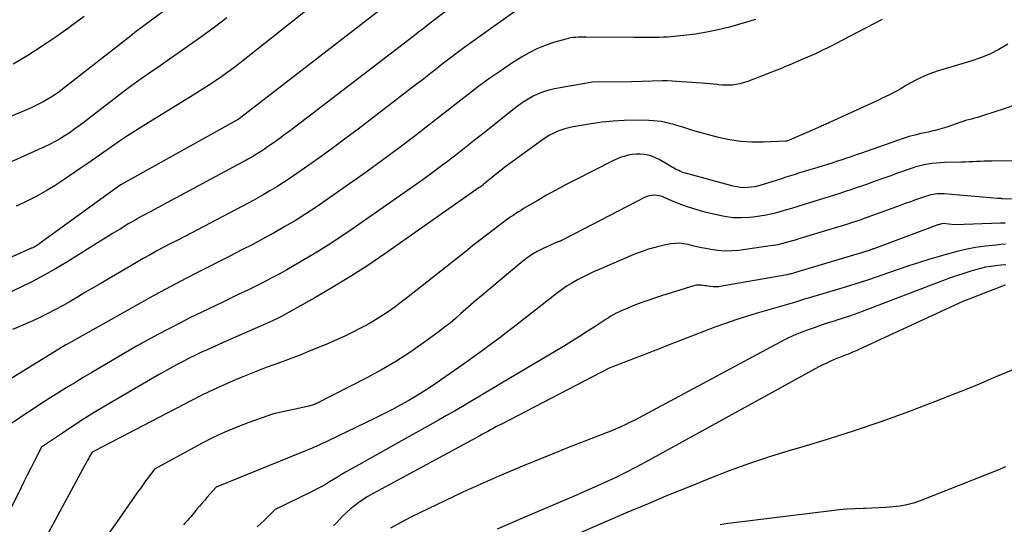
# Model space of a CAD drawing. Units: inches. Extents: x 2613967 to 2617439, y 1493890 to 1496662.
# Drawn here: x 2614738 to 2614788, y 1494708 to 1494734 of the extents above; entities that cross this region are included whole.
import ezdxf

# ---------------------------------------------------------------- set-up
doc = ezdxf.new("R2010")
doc.units = ezdxf.units.IN
doc.header["$MEASUREMENT"] = 0
doc.layers.add('Tile_2735_14_NW_contour_2ft', color=204, linetype='Continuous')

msp = doc.modelspace()

# ---------------------------------------------------------------- linework, layer by layer
at = {"layer": 'Tile_2735_14_NW_contour_2ft'}
for points in [[(2614763.588, 1494736.855, 8224), (2614759.025, 1494733.374, 8224), (2614758.876, 1494733.26, 8224), (2614758.728, 1494733.146, 8224), (2614758.581, 1494733.031, 8224), (2614758.434, 1494732.916, 8224), (2614758.287, 1494732.801, 8224), (2614758.139, 1494732.686, 8224), (2614757.991, 1494732.572, 8224), (2614757.843, 1494732.458, 8224), (2614752.322, 1494728.234, 8224), (2614752.029, 1494728.013, 8224), (2614751.736, 1494727.795, 8224), (2614751.439, 1494727.58, 8224), (2614751.141, 1494727.368, 8224), (2614750.857, 1494727.168, 8224), (2614750.698, 1494727.059, 8224), (2614750.537, 1494726.953, 8224), (2614750.375, 1494726.85, 8224), (2614750.21, 1494726.749, 8224), (2614750.044, 1494726.651, 8224), (2614749.877, 1494726.555, 8224)], [(2614746.935, 1494735.126, 8232), (2614744.218, 1494733.107, 8232), (2614744.162, 1494733.064, 8232), (2614743.86, 1494732.82, 8232), (2614740.38, 1494730.106, 8232), (2614740.194, 1494729.966, 8232), (2614740.004, 1494729.832, 8232), (2614739.809, 1494729.704, 8232), (2614739.612, 1494729.582, 8232), (2614739.409, 1494729.467, 8232), (2614739.204, 1494729.358, 8232), (2614738.994, 1494729.257, 8232), (2614738.781, 1494729.162, 8232), (2614735.865, 1494727.926, 8232)], [(2614756.592, 1494734.139, 8226), (2614749.49, 1494728.662, 8226), (2614749.474, 1494728.65, 8226), (2614749.458, 1494728.639, 8226), (2614749.442, 1494728.627, 8226), (2614749.425, 1494728.617, 8226), (2614749.359, 1494728.574, 8226), (2614749.342, 1494728.563, 8226), (2614749.325, 1494728.553, 8226), (2614749.308, 1494728.543, 8226), (2614749.29, 1494728.534, 8226), (2614743.603, 1494725.375, 8226), (2614743.544, 1494725.342, 8226), (2614743.485, 1494725.308, 8226), (2614743.427, 1494725.272, 8226), (2614743.37, 1494725.236, 8226), (2614743.313, 1494725.199, 8226), (2614743.256, 1494725.162, 8226), (2614743.201, 1494725.123, 8226), (2614743.145, 1494725.084, 8226), (2614739.202, 1494722.22, 8226), (2614739.16, 1494722.19, 8226), (2614739.117, 1494722.162, 8226), (2614739.072, 1494722.135, 8226), (2614739.028, 1494722.109, 8226), (2614738.973, 1494722.078, 8226), (2614738.955, 1494722.069, 8226), (2614738.937, 1494722.06, 8226), (2614738.918, 1494722.051, 8226), (2614738.899, 1494722.043, 8226), (2614738.822, 1494722.013, 8226), (2614738.803, 1494722.006, 8226), (2614738.784, 1494721.998, 8226), (2614738.765, 1494721.99, 8226), (2614738.746, 1494721.981, 8226), (2614733.554, 1494719.648, 8226)], [(2614753.204, 1494734.409, 8228), (2614749.437, 1494731.443, 8228), (2614749.134, 1494731.21, 8228), (2614748.829, 1494730.982, 8228), (2614748.518, 1494730.761, 8228), (2614748.203, 1494730.544, 8228), (2614747.885, 1494730.333, 8228), (2614747.565, 1494730.125, 8228), (2614747.243, 1494729.92, 8228), (2614746.919, 1494729.719, 8228), (2614744.533, 1494728.256, 8228), (2614744.117, 1494727.996, 8228), (2614743.706, 1494727.73, 8228), (2614743.299, 1494727.457, 8228), (2614742.896, 1494727.179, 8228), (2614742.495, 1494726.897, 8228), (2614742.092, 1494726.617, 8228), (2614741.69, 1494726.338, 8228), (2614741.285, 1494726.061, 8228), (2614740.476, 1494725.507, 8228), (2614740.02, 1494725.209, 8228), (2614739.555, 1494724.926, 8228), (2614739.079, 1494724.663, 8228), (2614738.594, 1494724.414, 8228), (2614738.434, 1494724.336, 8228), (2614738.021, 1494724.142, 8228)], [(2614763.714, 1494734.244, 8222), (2614761.16, 1494732.426, 8222), (2614760.807, 1494732.171, 8222), (2614760.457, 1494731.913, 8222), (2614760.111, 1494731.65, 8222)], [(2614748.773, 1494733.756, 8230), (2614748.202, 1494733.317, 8230), (2614747.623, 1494732.89, 8230), (2614747.037, 1494732.471, 8230), (2614746.822, 1494732.32, 8230), (2614746.339, 1494731.983, 8230), (2614745.857, 1494731.646, 8230), (2614745.373, 1494731.311, 8230), (2614744.889, 1494730.976, 8230), (2614744.408, 1494730.637, 8230), (2614743.93, 1494730.294, 8230), (2614743.458, 1494729.943, 8230), (2614742.988, 1494729.588, 8230), (2614741.421, 1494728.38, 8230), (2614741.19, 1494728.207, 8230), (2614740.957, 1494728.038, 8230), (2614740.72, 1494727.874, 8230), (2614740.48, 1494727.714, 8230), (2614740.235, 1494727.563, 8230), (2614739.985, 1494727.42, 8230), (2614739.729, 1494727.289, 8230), (2614739.469, 1494727.165, 8230), (2614736.324, 1494725.764, 8230)], [(2614775.754, 1494733.671, 8220), (2614775.565, 1494733.608, 8220), (2614775.374, 1494733.549, 8220), (2614775.182, 1494733.493, 8220), (2614774.427, 1494733.281, 8220), (2614773.853, 1494733.138, 8220), (2614773.276, 1494733.015, 8220), (2614772.693, 1494732.923, 8220), (2614772.107, 1494732.852, 8220), (2614771.276, 1494732.774, 8220), (2614771.062, 1494732.758, 8220), (2614770.848, 1494732.747, 8220), (2614770.633, 1494732.742, 8220), (2614770.419, 1494732.742, 8220), (2614770.204, 1494732.746, 8220), (2614769.989, 1494732.749, 8220), (2614769.774, 1494732.751, 8220), (2614769.559, 1494732.753, 8220), (2614767.105, 1494732.769, 8220), (2614766.976, 1494732.769, 8220), (2614766.846, 1494732.767, 8220), (2614766.717, 1494732.762, 8220), (2614766.588, 1494732.756, 8220), (2614766.46, 1494732.745, 8220), (2614766.332, 1494732.727, 8220), (2614766.206, 1494732.702, 8220), (2614766.081, 1494732.67, 8220), (2614765.454, 1494732.49, 8220), (2614765.025, 1494732.346, 8220), (2614764.606, 1494732.178, 8220), (2614764.204, 1494731.975, 8220), (2614763.812, 1494731.747, 8220), (2614763.324, 1494731.434, 8220), (2614762.755, 1494731.057, 8220), (2614762.193, 1494730.669, 8220), (2614761.643, 1494730.265, 8220), (2614761.101, 1494729.85, 8220), (2614760.564, 1494729.427, 8220), (2614760.026, 1494729.006, 8220), (2614759.486, 1494728.587, 8220), (2614758.945, 1494728.169, 8220), (2614758.384, 1494727.738, 8220), (2614757.558, 1494727.111, 8220), (2614756.727, 1494726.492, 8220), (2614755.887, 1494725.884, 8220), (2614755.042, 1494725.283, 8220), (2614753.852, 1494724.448, 8220), (2614753.335, 1494724.095, 8220), (2614752.812, 1494723.752, 8220), (2614752.281, 1494723.422, 8220), (2614751.743, 1494723.102, 8220), (2614751.199, 1494722.793, 8220), (2614750.652, 1494722.491, 8220), (2614750.099, 1494722.198, 8220), (2614749.543, 1494721.912, 8220), (2614748.933, 1494721.604, 8220), (2614748.38, 1494721.324, 8220), (2614747.827, 1494721.043, 8220), (2614747.275, 1494720.762, 8220), (2614746.723, 1494720.479, 8220), (2614746.173, 1494720.193, 8220), (2614745.626, 1494719.903, 8220), (2614745.081, 1494719.607, 8220), (2614744.539, 1494719.306, 8220), (2614740.57, 1494717.08, 8220), (2614740.552, 1494717.07, 8220), (2614736.902, 1494714.829, 8220)], [(2614782.222, 1494733.672, 8218), (2614779.817, 1494732.413, 8218), (2614779.62, 1494732.311, 8218), (2614779.421, 1494732.211, 8218), (2614779.222, 1494732.113, 8218), (2614779.022, 1494732.017, 8218), (2614778.82, 1494731.924, 8218), (2614778.618, 1494731.832, 8218), (2614778.415, 1494731.743, 8218), (2614778.211, 1494731.655, 8218), (2614777.511, 1494731.359, 8218), (2614777.379, 1494731.303, 8218), (2614777.247, 1494731.248, 8218), (2614777.115, 1494731.193, 8218), (2614776.983, 1494731.138, 8218), (2614776.85, 1494731.084, 8218), (2614776.718, 1494731.031, 8218), (2614776.585, 1494730.978, 8218), (2614776.451, 1494730.926, 8218), (2614775.312, 1494730.488, 8218), (2614775.136, 1494730.429, 8218), (2614774.959, 1494730.381, 8218), (2614774.778, 1494730.348, 8218), (2614774.594, 1494730.326, 8218), (2614774.409, 1494730.317, 8218), (2614774.224, 1494730.316, 8218), (2614774.039, 1494730.326, 8218), (2614773.855, 1494730.343, 8218), (2614773.817, 1494730.348, 8218), (2614773.613, 1494730.372, 8218), (2614773.409, 1494730.393, 8218), (2614773.205, 1494730.411, 8218), (2614773.001, 1494730.426, 8218), (2614771.248, 1494730.537, 8218), (2614771.229, 1494730.538, 8218), (2614771.21, 1494730.539, 8218), (2614771.191, 1494730.539, 8218), (2614771.172, 1494730.539, 8218), (2614771.096, 1494730.539, 8218), (2614771.078, 1494730.539, 8218), (2614771.059, 1494730.538, 8218), (2614771.04, 1494730.538, 8218), (2614771.021, 1494730.537, 8218), (2614769.43, 1494730.48, 8218), (2614767.435, 1494730.467, 8218), (2614767.332, 1494730.461, 8218), (2614765.499, 1494730.13, 8218), (2614765.216, 1494730.064, 8218), (2614764.94, 1494729.982, 8218), (2614764.671, 1494729.874, 8218), (2614764.409, 1494729.749, 8218), (2614764.156, 1494729.604, 8218), (2614763.908, 1494729.451, 8218), (2614763.67, 1494729.285, 8218), (2614763.437, 1494729.109, 8218), (2614761.835, 1494727.834, 8218), (2614761.405, 1494727.495, 8218), (2614760.975, 1494727.156, 8218), (2614760.542, 1494726.819, 8218), (2614760.109, 1494726.484, 8218), (2614759.673, 1494726.153, 8218), (2614759.234, 1494725.826, 8218), (2614758.79, 1494725.504, 8218), (2614758.344, 1494725.187, 8218), (2614755.347, 1494723.085, 8218), (2614754.653, 1494722.612, 8218), (2614753.949, 1494722.153, 8218), (2614753.233, 1494721.713, 8218), (2614752.509, 1494721.286, 8218), (2614751.844, 1494720.907, 8218), (2614751.444, 1494720.685, 8218), (2614751.041, 1494720.467, 8218), (2614750.633, 1494720.258, 8218), (2614750.222, 1494720.054, 8218), (2614749.809, 1494719.854, 8218), (2614749.396, 1494719.655, 8218), (2614748.983, 1494719.456, 8218), (2614748.57, 1494719.258, 8218), (2614747.492, 1494718.74, 8218), (2614746.929, 1494718.465, 8218), (2614746.37, 1494718.185, 8218), (2614745.814, 1494717.898, 8218), (2614745.261, 1494717.604, 8218), (2614744.16, 1494717.01, 8218), (2614741.884, 1494715.665, 8218), (2614741.447, 1494715.404, 8218), (2614741.01, 1494715.141, 8218), (2614740.575, 1494714.875, 8218), (2614740.141, 1494714.607, 8218), (2614739.71, 1494714.336, 8218), (2614739.281, 1494714.061, 8218), (2614738.855, 1494713.782, 8218), (2614738.43, 1494713.499, 8218), (2614737.792, 1494713.068, 8218)], [(2614741.498, 1494733.824, 8234), (2614740.788, 1494733.304, 8234), (2614740.771, 1494733.291, 8234), (2614740.061, 1494732.791, 8234), (2614739.342, 1494732.304, 8234), (2614738.61, 1494731.838, 8234), (2614737.868, 1494731.386, 8234)], [(2614788.638, 1494732.404, 8216), (2614788.187, 1494732.141, 8216), (2614787.724, 1494731.904, 8216), (2614787.242, 1494731.709, 8216), (2614786.747, 1494731.541, 8216), (2614785.322, 1494731.125, 8216), (2614785.081, 1494731.049, 8216), (2614784.841, 1494730.966, 8216), (2614784.606, 1494730.874, 8216), (2614784.372, 1494730.775, 8216), (2614784.143, 1494730.668, 8216), (2614783.916, 1494730.556, 8216), (2614783.693, 1494730.436, 8216), (2614783.473, 1494730.311, 8216), (2614783.315, 1494730.218, 8216), (2614783.138, 1494730.116, 8216), (2614782.959, 1494730.016, 8216), (2614782.779, 1494729.92, 8216), (2614782.597, 1494729.827, 8216), (2614782.413, 1494729.737, 8216), (2614782.229, 1494729.648, 8216), (2614782.044, 1494729.561, 8216), (2614781.858, 1494729.474, 8216), (2614779.563, 1494728.424, 8216), (2614779.504, 1494728.397, 8216), (2614779.446, 1494728.37, 8216), (2614779.387, 1494728.343, 8216), (2614779.328, 1494728.316, 8216), (2614779.269, 1494728.29, 8216), (2614779.21, 1494728.263, 8216), (2614779.151, 1494728.237, 8216), (2614779.092, 1494728.211, 8216), (2614777.478, 1494727.51, 8216), (2614777.359, 1494727.469, 8216), (2614777.344, 1494727.464, 8216), (2614777.329, 1494727.461, 8216), (2614777.314, 1494727.459, 8216), (2614777.298, 1494727.458, 8216), (2614776.162, 1494727.408, 8216), (2614775.581, 1494727.408, 8216), (2614775.004, 1494727.444, 8216), (2614774.433, 1494727.531, 8216), (2614773.865, 1494727.653, 8216), (2614773.122, 1494727.847, 8216), (2614772.864, 1494727.918, 8216), (2614772.607, 1494727.991, 8216), (2614772.351, 1494728.07, 8216), (2614772.096, 1494728.152, 8216), (2614771.995, 1494728.186, 8216), (2614771.791, 1494728.25, 8216), (2614771.585, 1494728.311, 8216), (2614771.378, 1494728.365, 8216), (2614771.17, 1494728.416, 8216), (2614770.96, 1494728.457, 8216), (2614770.749, 1494728.489, 8216), (2614770.536, 1494728.507, 8216), (2614770.322, 1494728.517, 8216), (2614769.619, 1494728.526, 8216), (2614769.054, 1494728.519, 8216), (2614768.491, 1494728.49, 8216), (2614767.93, 1494728.431, 8216), (2614767.371, 1494728.351, 8216), (2614766.448, 1494728.193, 8216), (2614766.239, 1494728.15, 8216), (2614766.034, 1494728.097, 8216), (2614765.832, 1494728.029, 8216), (2614765.634, 1494727.952, 8216), (2614765.441, 1494727.861, 8216), (2614765.253, 1494727.761, 8216), (2614765.072, 1494727.65, 8216), (2614764.896, 1494727.53, 8216), (2614762.97, 1494726.13, 8216), (2614762.017, 1494725.367, 8216), (2614761.973, 1494725.332, 8216), (2614761.929, 1494725.296, 8216), (2614761.885, 1494725.261, 8216), (2614761.84, 1494725.226, 8216), (2614761.796, 1494725.191, 8216), (2614761.751, 1494725.157, 8216), (2614761.705, 1494725.124, 8216), (2614761.659, 1494725.091, 8216), (2614756.841, 1494721.721, 8216), (2614755.968, 1494721.129, 8216), (2614755.085, 1494720.556, 8216), (2614754.184, 1494720.009, 8216), (2614753.273, 1494719.479, 8216), (2614751.645, 1494718.566, 8216), (2614751.538, 1494718.508, 8216), (2614751.43, 1494718.451, 8216), (2614751.321, 1494718.397, 8216), (2614751.212, 1494718.345, 8216), (2614751.101, 1494718.294, 8216), (2614750.99, 1494718.244, 8216), (2614750.88, 1494718.194, 8216), (2614750.768, 1494718.145, 8216), (2614748.74, 1494717.26, 8216), (2614747.767, 1494716.822, 8216), (2614747.451, 1494716.677, 8216), (2614747.135, 1494716.528, 8216), (2614746.823, 1494716.374, 8216), (2614746.512, 1494716.216, 8216), (2614746.203, 1494716.054, 8216), (2614745.896, 1494715.888, 8216), (2614745.592, 1494715.718, 8216), (2614745.29, 1494715.544, 8216), (2614742.553, 1494713.945, 8216), (2614742.002, 1494713.615, 8216), (2614741.456, 1494713.277, 8216), (2614740.917, 1494712.929, 8216), (2614740.382, 1494712.573, 8216), (2614739.32, 1494711.85, 8216), (2614738.96, 1494711.159, 8216), (2614738.781, 1494710.814, 8216), (2614738.604, 1494710.467, 8216), (2614738.428, 1494710.119, 8216), (2614738.255, 1494709.771, 8216), (2614736.55, 1494706.33, 8216)], [(2614760.111, 1494731.65, 8222), (2614759.767, 1494731.383, 8222), (2614759.425, 1494731.115, 8222), (2614759.082, 1494730.847, 8222), (2614758.738, 1494730.581, 8222), (2614758.393, 1494730.315, 8222), (2614755.476, 1494728.081, 8222), (2614754.854, 1494727.61, 8222), (2614754.228, 1494727.145, 8222), (2614753.596, 1494726.688, 8222), (2614752.961, 1494726.235, 8222), (2614752.354, 1494725.809, 8222), (2614752.016, 1494725.578, 8222), (2614751.674, 1494725.353, 8222), (2614751.327, 1494725.135, 8222), (2614750.977, 1494724.924, 8222), (2614750.622, 1494724.719, 8222), (2614750.265, 1494724.518, 8222), (2614749.906, 1494724.322, 8222), (2614749.544, 1494724.13, 8222), (2614746.981, 1494722.792, 8222), (2614746.627, 1494722.606, 8222), (2614746.272, 1494722.421, 8222), (2614745.918, 1494722.235, 8222), (2614745.564, 1494722.05, 8222), (2614745.211, 1494721.862, 8222), (2614744.859, 1494721.67, 8222), (2614744.511, 1494721.475, 8222), (2614744.164, 1494721.275, 8222), (2614742.302, 1494720.189, 8222), (2614741.919, 1494719.965, 8222), (2614741.536, 1494719.74, 8222), (2614741.154, 1494719.514, 8222), (2614740.772, 1494719.287, 8222), (2614740.387, 1494719.065, 8222), (2614739.998, 1494718.852, 8222), (2614739.602, 1494718.651, 8222), (2614739.203, 1494718.459, 8222), (2614738.867, 1494718.303, 8222), (2614738.356, 1494718.077, 8222), (2614737.84, 1494717.862, 8222)], [(2614789.119, 1494729.353, 8214), (2614788.455, 1494729.103, 8214), (2614787.395, 1494728.763, 8214), (2614787.245, 1494728.717, 8214), (2614787.094, 1494728.672, 8214), (2614786.942, 1494728.631, 8214), (2614786.79, 1494728.592, 8214), (2614786.638, 1494728.551, 8214), (2614786.486, 1494728.508, 8214), (2614786.337, 1494728.461, 8214), (2614786.188, 1494728.41, 8214), (2614785.533, 1494728.176, 8214), (2614785.415, 1494728.136, 8214), (2614785.296, 1494728.1, 8214), (2614785.176, 1494728.067, 8214), (2614785.055, 1494728.038, 8214), (2614784.933, 1494728.011, 8214), (2614784.811, 1494727.983, 8214), (2614784.689, 1494727.956, 8214), (2614784.567, 1494727.929, 8214), (2614784.202, 1494727.848, 8214), (2614783.899, 1494727.774, 8214), (2614783.598, 1494727.694, 8214), (2614783.3, 1494727.602, 8214), (2614783.005, 1494727.504, 8214), (2614781.118, 1494726.838, 8214), (2614780.942, 1494726.776, 8214), (2614780.766, 1494726.714, 8214), (2614780.589, 1494726.653, 8214), (2614780.413, 1494726.592, 8214), (2614780.236, 1494726.532, 8214), (2614780.059, 1494726.473, 8214), (2614779.881, 1494726.417, 8214), (2614779.703, 1494726.361, 8214), (2614778.935, 1494726.125, 8214), (2614778.703, 1494726.054, 8214), (2614778.472, 1494725.983, 8214), (2614778.241, 1494725.911, 8214), (2614778.01, 1494725.839, 8214), (2614777.779, 1494725.767, 8214), (2614777.548, 1494725.694, 8214), (2614777.317, 1494725.621, 8214), (2614777.087, 1494725.547, 8214), (2614776.093, 1494725.228, 8214), (2614775.914, 1494725.177, 8214), (2614775.732, 1494725.136, 8214), (2614775.547, 1494725.109, 8214), (2614775.361, 1494725.091, 8214), (2614775.175, 1494725.089, 8214), (2614774.99, 1494725.099, 8214), (2614774.807, 1494725.127, 8214), (2614774.625, 1494725.167, 8214), (2614772.193, 1494725.828, 8214), (2614772.102, 1494725.855, 8214), (2614772.013, 1494725.886, 8214), (2614771.926, 1494725.921, 8214), (2614771.84, 1494725.959, 8214), (2614771.67, 1494726.04, 8214), (2614770.838, 1494726.523, 8214), (2614770.656, 1494726.615, 8214), (2614770.469, 1494726.692, 8214), (2614770.274, 1494726.747, 8214), (2614770.074, 1494726.786, 8214), (2614769.871, 1494726.803, 8214), (2614769.669, 1494726.804, 8214), (2614769.468, 1494726.783, 8214), (2614769.267, 1494726.746, 8214), (2614769.057, 1494726.687, 8214), (2614768.859, 1494726.622, 8214), (2614768.665, 1494726.543, 8214), (2614768.475, 1494726.455, 8214), (2614766.545, 1494725.481, 8214), (2614766.056, 1494725.228, 8214), (2614765.571, 1494724.969, 8214), (2614765.09, 1494724.7, 8214), (2614764.614, 1494724.425, 8214), (2614763.957, 1494724.037, 8214), (2614763.812, 1494723.95, 8214), (2614763.668, 1494723.861, 8214), (2614763.526, 1494723.771, 8214), (2614763.383, 1494723.678, 8214), (2614763.243, 1494723.584, 8214), (2614763.105, 1494723.487, 8214), (2614762.968, 1494723.388, 8214), (2614762.833, 1494723.286, 8214), (2614762.388, 1494722.943, 8214), (2614762.031, 1494722.668, 8214), (2614761.676, 1494722.393, 8214), (2614761.321, 1494722.116, 8214), (2614760.967, 1494721.838, 8214), (2614757.945, 1494719.456, 8214), (2614757.69, 1494719.26, 8214), (2614757.433, 1494719.066, 8214), (2614757.173, 1494718.878, 8214), (2614756.909, 1494718.694, 8214), (2614756.641, 1494718.517, 8214), (2614756.37, 1494718.346, 8214), (2614756.092, 1494718.184, 8214), (2614755.811, 1494718.029, 8214), (2614755.597, 1494717.917, 8214), (2614755.204, 1494717.716, 8214), (2614754.806, 1494717.522, 8214), (2614754.404, 1494717.34, 8214), (2614753.998, 1494717.165, 8214), (2614752.942, 1494716.728, 8214), (2614752.515, 1494716.555, 8214), (2614752.086, 1494716.388, 8214), (2614751.654, 1494716.227, 8214), (2614751.22, 1494716.071, 8214), (2614750.786, 1494715.915, 8214), (2614750.355, 1494715.753, 8214), (2614749.926, 1494715.584, 8214), (2614749.5, 1494715.409, 8214), (2614749.212, 1494715.288, 8214), (2614748.646, 1494715.042, 8214), (2614748.085, 1494714.787, 8214), (2614747.53, 1494714.518, 8214), (2614746.979, 1494714.24, 8214), (2614742.036, 1494711.676, 8214), (2614741.9, 1494711.6, 8214), (2614741.77, 1494711.373, 8214), (2614741.709, 1494711.265, 8214), (2614741.649, 1494711.157, 8214), (2614741.59, 1494711.049, 8214), (2614741.53, 1494710.94, 8214), (2614739.431, 1494707.057, 8214)], [(2614749.877, 1494726.555, 8224), (2614749.708, 1494726.462, 8224), (2614749.539, 1494726.369, 8224), (2614745.048, 1494723.959, 8224), (2614744.888, 1494723.874, 8224), (2614744.728, 1494723.788, 8224), (2614744.569, 1494723.702, 8224), (2614744.409, 1494723.616, 8224), (2614744.25, 1494723.528, 8224), (2614744.092, 1494723.439, 8224), (2614743.936, 1494723.348, 8224), (2614743.78, 1494723.255, 8224), (2614743.325, 1494722.979, 8224), (2614742.943, 1494722.746, 8224), (2614742.561, 1494722.512, 8224), (2614742.18, 1494722.277, 8224), (2614741.8, 1494722.042, 8224), (2614740.602, 1494721.297, 8224), (2614740.029, 1494720.954, 8224), (2614739.447, 1494720.624, 8224), (2614738.856, 1494720.313, 8224), (2614738.257, 1494720.015, 8224), (2614736.35, 1494719.107, 8224)], [(2614789.941, 1494726.462, 8212), (2614787.816, 1494726.444, 8212), (2614787.623, 1494726.441, 8212), (2614787.431, 1494726.436, 8212), (2614787.238, 1494726.429, 8212), (2614787.046, 1494726.42, 8212), (2614786.854, 1494726.41, 8212), (2614786.661, 1494726.402, 8212), (2614786.469, 1494726.395, 8212), (2614786.276, 1494726.389, 8212), (2614785.415, 1494726.367, 8212), (2614785.203, 1494726.357, 8212), (2614784.991, 1494726.343, 8212), (2614784.781, 1494726.32, 8212), (2614784.57, 1494726.291, 8212), (2614784.362, 1494726.253, 8212), (2614784.155, 1494726.207, 8212), (2614783.951, 1494726.15, 8212), (2614783.749, 1494726.084, 8212), (2614783.012, 1494725.824, 8212), (2614782.613, 1494725.683, 8212), (2614782.215, 1494725.542, 8212), (2614781.817, 1494725.401, 8212), (2614781.419, 1494725.26, 8212), (2614781.17, 1494725.172, 8212), (2614780.896, 1494725.076, 8212), (2614780.621, 1494724.982, 8212), (2614780.345, 1494724.89, 8212), (2614780.069, 1494724.8, 8212), (2614779.792, 1494724.712, 8212), (2614779.515, 1494724.624, 8212), (2614779.238, 1494724.538, 8212), (2614778.961, 1494724.452, 8212), (2614778.24, 1494724.231, 8212), (2614777.919, 1494724.133, 8212), (2614777.598, 1494724.035, 8212), (2614777.277, 1494723.939, 8212), (2614776.955, 1494723.843, 8212), (2614776.631, 1494723.757, 8212), (2614776.306, 1494723.684, 8212), (2614775.976, 1494723.629, 8212), (2614775.644, 1494723.587, 8212), (2614775.456, 1494723.568, 8212), (2614775.03, 1494723.549, 8212), (2614774.606, 1494723.559, 8212), (2614774.185, 1494723.613, 8212), (2614773.767, 1494723.697, 8212), (2614773.175, 1494723.848, 8212), (2614772.778, 1494723.959, 8212), (2614772.385, 1494724.082, 8212), (2614771.998, 1494724.222, 8212), (2614771.615, 1494724.373, 8212), (2614771.096, 1494724.592, 8212), (2614770.974, 1494724.636, 8212), (2614770.85, 1494724.67, 8212), (2614770.723, 1494724.691, 8212), (2614770.594, 1494724.702, 8212), (2614770.465, 1494724.696, 8212), (2614770.34, 1494724.678, 8212), (2614770.219, 1494724.64, 8212), (2614770.101, 1494724.59, 8212), (2614766.52, 1494722.73, 8212), (2614765.895, 1494722.406, 8212), (2614765.877, 1494722.397, 8212), (2614765.859, 1494722.389, 8212), (2614765.841, 1494722.382, 8212), (2614765.822, 1494722.375, 8212), (2614765.749, 1494722.349, 8212), (2614765.73, 1494722.342, 8212), (2614765.712, 1494722.335, 8212), (2614765.694, 1494722.328, 8212), (2614765.676, 1494722.32, 8212), (2614764.923, 1494721.98, 8212), (2614764.619, 1494721.828, 8212), (2614764.325, 1494721.659, 8212), (2614764.045, 1494721.467, 8212), (2614763.776, 1494721.259, 8212), (2614761.771, 1494719.58, 8212), (2614761.501, 1494719.351, 8212), (2614761.233, 1494719.12, 8212), (2614760.968, 1494718.886, 8212), (2614760.705, 1494718.649, 8212), (2614760.44, 1494718.416, 8212), (2614760.17, 1494718.188, 8212), (2614759.893, 1494717.97, 8212), (2614759.61, 1494717.757, 8212), (2614758.807, 1494717.173, 8212), (2614758.108, 1494716.69, 8212), (2614757.396, 1494716.229, 8212), (2614756.664, 1494715.802, 8212), (2614755.917, 1494715.397, 8212), (2614753.356, 1494714.084, 8212), (2614753.302, 1494714.058, 8212), (2614753.247, 1494714.033, 8212), (2614753.191, 1494714.012, 8212), (2614753.134, 1494713.993, 8212), (2614753.076, 1494713.976, 8212), (2614753.018, 1494713.96, 8212), (2614752.96, 1494713.945, 8212), (2614752.901, 1494713.932, 8212), (2614751.15, 1494713.56, 8212), (2614749.898, 1494713.117, 8212), (2614749.279, 1494712.881, 8212), (2614748.668, 1494712.626, 8212), (2614748.07, 1494712.342, 8212), (2614747.481, 1494712.039, 8212), (2614745.08, 1494710.73, 8212), (2614744.79, 1494710.342, 8212), (2614744.646, 1494710.147, 8212), (2614744.503, 1494709.951, 8212), (2614744.362, 1494709.754, 8212), (2614744.223, 1494709.556, 8212), (2614743.151, 1494708.016, 8212), (2614742.638, 1494707.291, 8212)], [(2614788.97, 1494724.51, 8210), (2614788.337, 1494724.529, 8210), (2614788.319, 1494724.53, 8210), (2614788.302, 1494724.531, 8210), (2614788.284, 1494724.531, 8210), (2614788.267, 1494724.532, 8210), (2614788.196, 1494724.535, 8210), (2614788.179, 1494724.536, 8210), (2614788.161, 1494724.537, 8210), (2614788.143, 1494724.538, 8210), (2614788.126, 1494724.539, 8210), (2614785.39, 1494724.775, 8210), (2614785.276, 1494724.782, 8210), (2614785.163, 1494724.783, 8210), (2614785.049, 1494724.777, 8210), (2614784.935, 1494724.767, 8210), (2614784.822, 1494724.749, 8210), (2614784.711, 1494724.727, 8210), (2614784.601, 1494724.697, 8210), (2614784.492, 1494724.663, 8210), (2614784.186, 1494724.555, 8210), (2614783.925, 1494724.463, 8210), (2614783.664, 1494724.37, 8210), (2614783.403, 1494724.276, 8210)], [(2614783.403, 1494724.276, 8210), (2614783.143, 1494724.182, 8210), (2614781.501, 1494723.585, 8210), (2614781.345, 1494723.529, 8210), (2614781.188, 1494723.474, 8210), (2614781.031, 1494723.42, 8210), (2614780.874, 1494723.367, 8210), (2614780.716, 1494723.315, 8210), (2614780.559, 1494723.265, 8210), (2614780.4, 1494723.215, 8210), (2614780.242, 1494723.166, 8210), (2614778.023, 1494722.491, 8210), (2614777.836, 1494722.435, 8210), (2614777.649, 1494722.379, 8210), (2614777.461, 1494722.326, 8210), (2614777.273, 1494722.274, 8210), (2614777.084, 1494722.226, 8210), (2614776.893, 1494722.183, 8210), (2614776.701, 1494722.148, 8210), (2614776.509, 1494722.117, 8210), (2614774.902, 1494721.894, 8210), (2614774.546, 1494721.862, 8210), (2614774.19, 1494721.855, 8210), (2614773.834, 1494721.882, 8210), (2614773.48, 1494721.933, 8210), (2614773.22, 1494721.983, 8210), (2614772.997, 1494722.029, 8210), (2614772.774, 1494722.078, 8210), (2614772.552, 1494722.132, 8210), (2614772.331, 1494722.189, 8210), (2614772.11, 1494722.232, 8210), (2614771.888, 1494722.255, 8210), (2614771.665, 1494722.248, 8210), (2614771.442, 1494722.22, 8210), (2614771.091, 1494722.153, 8210), (2614770.695, 1494722.064, 8210), (2614770.305, 1494721.957, 8210), (2614769.922, 1494721.826, 8210), (2614769.544, 1494721.679, 8210), (2614767.776, 1494720.922, 8210), (2614767.497, 1494720.798, 8210), (2614767.22, 1494720.67, 8210), (2614766.947, 1494720.534, 8210), (2614766.676, 1494720.394, 8210), (2614766.411, 1494720.244, 8210), (2614766.151, 1494720.085, 8210), (2614765.901, 1494719.912, 8210), (2614765.656, 1494719.731, 8210), (2614763.935, 1494718.382, 8210), (2614763.526, 1494718.064, 8210), (2614763.116, 1494717.749, 8210), (2614762.704, 1494717.437, 8210), (2614762.29, 1494717.127, 8210), (2614761.873, 1494716.821, 8210), (2614761.455, 1494716.517, 8210), (2614761.034, 1494716.216, 8210), (2614760.611, 1494715.918, 8210), (2614759.727, 1494715.3, 8210), (2614759.319, 1494715.023, 8210), (2614758.906, 1494714.752, 8210), (2614758.486, 1494714.493, 8210), (2614758.062, 1494714.241, 8210), (2614757.631, 1494714, 8210), (2614757.197, 1494713.765, 8210), (2614756.758, 1494713.539, 8210), (2614756.316, 1494713.32, 8210), (2614753.944, 1494712.178, 8210), (2614753.844, 1494712.13, 8210), (2614753.744, 1494712.083, 8210), (2614753.644, 1494712.035, 8210), (2614753.543, 1494711.988, 8210), (2614753.443, 1494711.942, 8210), (2614753.341, 1494711.897, 8210), (2614753.239, 1494711.853, 8210), (2614753.137, 1494711.811, 8210), (2614748.23, 1494709.82, 8210), (2614747.757, 1494709.285, 8210), (2614747.628, 1494709.137, 8210), (2614747.501, 1494708.989, 8210), (2614747.375, 1494708.839, 8210), (2614747.25, 1494708.688, 8210), (2614747.141, 1494708.555, 8210), (2614747.071, 1494708.47, 8210), (2614747.001, 1494708.386, 8210), (2614746.93, 1494708.303, 8210), (2614746.858, 1494708.22, 8210), (2614746.786, 1494708.138, 8210), (2614746.713, 1494708.056, 8210), (2614746.639, 1494707.974, 8210), (2614746.566, 1494707.893, 8210)], [(2614788.499, 1494723.286, 8208), (2614788.392, 1494723.281, 8208), (2614788.284, 1494723.277, 8208), (2614785.91, 1494723.2, 8208), (2614785.331, 1494723.262, 8208), (2614785.265, 1494723.253, 8208), (2614785.149, 1494723.214, 8208), (2614785.13, 1494723.208, 8208), (2614785.111, 1494723.201, 8208), (2614785.092, 1494723.194, 8208), (2614785.073, 1494723.187, 8208), (2614781.797, 1494721.974, 8208), (2614781.777, 1494721.967, 8208), (2614781.758, 1494721.96, 8208), (2614781.738, 1494721.953, 8208), (2614781.719, 1494721.946, 8208), (2614781.641, 1494721.918, 8208), (2614781.621, 1494721.911, 8208), (2614781.601, 1494721.905, 8208), (2614781.582, 1494721.898, 8208), (2614781.562, 1494721.892, 8208), (2614777.806, 1494720.761, 8208), (2614777.753, 1494720.746, 8208), (2614777.7, 1494720.73, 8208), (2614777.647, 1494720.715, 8208), (2614777.593, 1494720.701, 8208), (2614777.54, 1494720.688, 8208), (2614777.486, 1494720.675, 8208), (2614777.432, 1494720.664, 8208), (2614777.378, 1494720.653, 8208), (2614774.041, 1494720.059, 8208), (2614773.896, 1494720.04, 8208), (2614773.751, 1494720.03, 8208), (2614773.606, 1494720.034, 8208), (2614773.46, 1494720.047, 8208), (2614773.341, 1494720.064, 8208), (2614773.255, 1494720.076, 8208), (2614773.169, 1494720.089, 8208), (2614773.083, 1494720.102, 8208), (2614772.997, 1494720.117, 8208), (2614772.912, 1494720.125, 8208), (2614772.828, 1494720.126, 8208), (2614772.744, 1494720.114, 8208), (2614772.66, 1494720.095, 8208), (2614770.968, 1494719.573, 8208), (2614770.611, 1494719.459, 8208), (2614770.257, 1494719.338, 8208), (2614769.906, 1494719.209, 8208), (2614769.557, 1494719.074, 8208), (2614769.118, 1494718.899, 8208), (2614768.99, 1494718.845, 8208), (2614768.864, 1494718.789, 8208), (2614768.74, 1494718.729, 8208), (2614768.617, 1494718.667, 8208), (2614768.496, 1494718.6, 8208), (2614768.376, 1494718.531, 8208), (2614768.258, 1494718.459, 8208), (2614768.142, 1494718.385, 8208), (2614767.576, 1494718.011, 8208), (2614767.176, 1494717.75, 8208), (2614766.774, 1494717.494, 8208), (2614766.368, 1494717.243, 8208), (2614765.959, 1494716.997, 8208), (2614762.802, 1494715.122, 8208), (2614762.401, 1494714.883, 8208), (2614762, 1494714.645, 8208), (2614761.599, 1494714.406, 8208), (2614761.199, 1494714.167, 8208), (2614760.798, 1494713.929, 8208), (2614760.395, 1494713.694, 8208), (2614759.989, 1494713.463, 8208), (2614759.583, 1494713.235, 8208), (2614757.688, 1494712.181, 8208), (2614757.142, 1494711.876, 8208), (2614756.596, 1494711.57, 8208), (2614756.052, 1494711.263, 8208), (2614755.507, 1494710.955, 8208), (2614754.838, 1494710.575, 8208), (2614754.63, 1494710.455, 8208), (2614754.423, 1494710.333, 8208), (2614754.217, 1494710.208, 8208), (2614754.013, 1494710.081, 8208), (2614753.807, 1494709.957, 8208), (2614753.599, 1494709.837, 8208), (2614753.387, 1494709.724, 8208), (2614753.173, 1494709.616, 8208), (2614751.24, 1494708.68, 8208), (2614750.877, 1494708.317, 8208), (2614750.694, 1494708.137, 8208), (2614750.509, 1494707.959, 8208), (2614750.321, 1494707.784, 8208)], [(2614788.523, 1494722.209, 8206), (2614788.282, 1494722.187, 8206), (2614788.041, 1494722.162, 8206), (2614787.498, 1494722.102, 8206), (2614786.989, 1494722.031, 8206), (2614786.483, 1494721.941, 8206), (2614785.983, 1494721.825, 8206), (2614785.486, 1494721.689, 8206), (2614784.667, 1494721.442, 8206), (2614784.123, 1494721.273, 8206), (2614783.581, 1494721.098, 8206), (2614783.042, 1494720.914, 8206), (2614782.505, 1494720.724, 8206), (2614781.968, 1494720.535, 8206), (2614781.429, 1494720.351, 8206), (2614780.887, 1494720.178, 8206), (2614780.343, 1494720.011, 8206), (2614779.026, 1494719.621, 8206), (2614778.617, 1494719.5, 8206), (2614778.207, 1494719.379, 8206), (2614777.797, 1494719.259, 8206), (2614777.387, 1494719.139, 8206), (2614775.846, 1494718.689, 8206), (2614775.303, 1494718.523, 8206), (2614774.762, 1494718.351, 8206), (2614774.226, 1494718.166, 8206), (2614773.693, 1494717.973, 8206), (2614773.161, 1494717.773, 8206), (2614772.63, 1494717.572, 8206), (2614772.101, 1494717.367, 8206), (2614771.573, 1494717.16, 8206), (2614770.672, 1494716.805, 8206), (2614770.321, 1494716.667, 8206), (2614769.969, 1494716.53, 8206), (2614769.617, 1494716.395, 8206), (2614769.265, 1494716.26, 8206), (2614768.29, 1494715.89, 8206), (2614762.787, 1494713.031, 8206), (2614762.648, 1494712.959, 8206), (2614762.51, 1494712.885, 8206), (2614762.372, 1494712.811, 8206), (2614762.234, 1494712.736, 8206), (2614762.097, 1494712.661, 8206), (2614761.96, 1494712.586, 8206), (2614761.822, 1494712.511, 8206), (2614761.684, 1494712.436, 8206), (2614756.461, 1494709.611, 8206), (2614756.218, 1494709.475, 8206), (2614755.978, 1494709.333, 8206), (2614755.742, 1494709.185, 8206), (2614755.509, 1494709.031, 8206), (2614755.284, 1494708.867, 8206), (2614755.067, 1494708.693, 8206), (2614754.861, 1494708.507, 8206), (2614754.663, 1494708.311, 8206), (2614754.384, 1494708.017, 8206), (2614754.216, 1494707.84, 8206)], [(2614788.546, 1494721.155, 8204), (2614788.283, 1494721.134, 8204), (2614788.021, 1494721.11, 8204), (2614787.759, 1494721.076, 8204), (2614787.5, 1494721.032, 8204), (2614787.244, 1494720.973, 8204), (2614786.99, 1494720.904, 8204), (2614786.757, 1494720.833, 8204), (2614786.389, 1494720.717, 8204), (2614786.023, 1494720.596, 8204), (2614785.659, 1494720.467, 8204), (2614785.297, 1494720.334, 8204), (2614781.345, 1494718.83, 8204), (2614780.977, 1494718.694, 8204), (2614780.607, 1494718.562, 8204), (2614780.234, 1494718.436, 8204), (2614779.86, 1494718.315, 8204), (2614779.833, 1494718.307, 8204), (2614779.472, 1494718.191, 8204), (2614779.112, 1494718.073, 8204), (2614778.753, 1494717.95, 8204), (2614778.396, 1494717.825, 8204), (2614778.042, 1494717.69, 8204), (2614777.693, 1494717.545, 8204), (2614777.351, 1494717.384, 8204), (2614777.014, 1494717.212, 8204), (2614770.005, 1494713.454, 8204), (2614769.783, 1494713.336, 8204), (2614769.56, 1494713.221, 8204), (2614769.335, 1494713.108, 8204), (2614769.109, 1494712.998, 8204), (2614768.881, 1494712.892, 8204), (2614768.652, 1494712.789, 8204), (2614768.42, 1494712.692, 8204), (2614768.187, 1494712.598, 8204), (2614767.056, 1494712.161, 8204), (2614766.256, 1494711.849, 8204), (2614765.459, 1494711.533, 8204), (2614764.664, 1494711.211, 8204), (2614763.87, 1494710.886, 8204), (2614763.59, 1494710.77, 8204), (2614762.662, 1494710.377, 8204), (2614761.737, 1494709.972, 8204), (2614760.82, 1494709.552, 8204), (2614759.908, 1494709.122, 8204), (2614758.195, 1494708.296, 8204), (2614757.656, 1494708.019, 8204), (2614757.128, 1494707.723, 8204)], [(2614788.519, 1494720.126, 8202), (2614788.448, 1494720.105, 8202), (2614786.34, 1494719.28, 8202), (2614781.069, 1494716.849, 8202), (2614780.894, 1494716.771, 8202), (2614780.717, 1494716.695, 8202), (2614780.539, 1494716.623, 8202), (2614780.359, 1494716.554, 8202), (2614780.179, 1494716.485, 8202), (2614780.001, 1494716.414, 8202), (2614779.823, 1494716.339, 8202), (2614779.647, 1494716.262, 8202), (2614779.596, 1494716.239, 8202), (2614779.396, 1494716.147, 8202), (2614779.197, 1494716.051, 8202), (2614779.001, 1494715.95, 8202), (2614778.807, 1494715.846, 8202), (2614770.141, 1494711.092, 8202), (2614769.629, 1494710.818, 8202), (2614769.112, 1494710.552, 8202), (2614768.59, 1494710.297, 8202), (2614768.064, 1494710.05, 8202), (2614767.534, 1494709.81, 8202), (2614767.003, 1494709.574, 8202), (2614766.47, 1494709.342, 8202), (2614765.936, 1494709.113, 8202), (2614763.978, 1494708.285, 8202), (2614762.572, 1494707.667, 8202)], [(2614789.008, 1494715.857, 8200), (2614787.91, 1494715.384, 8200), (2614787.183, 1494715.076, 8200), (2614786.454, 1494714.776, 8200), (2614785.72, 1494714.485, 8200), (2614784.984, 1494714.201, 8200), (2614783.426, 1494713.613, 8200), (2614782.114, 1494713.136, 8200), (2614780.795, 1494712.68, 8200), (2614779.464, 1494712.255, 8200), (2614778.127, 1494711.852, 8200), (2614777.586, 1494711.696, 8200), (2614776.52, 1494711.371, 8200), (2614775.461, 1494711.024, 8200), (2614774.413, 1494710.645, 8200), (2614773.373, 1494710.244, 8200), (2614772.339, 1494709.823, 8200), (2614771.308, 1494709.399, 8200), (2614770.279, 1494708.968, 8200), (2614769.252, 1494708.532, 8200), (2614766.666, 1494707.426, 8200)], [(2614788.529, 1494710.85, 8198), (2614788.136, 1494710.682, 8198), (2614784.163, 1494709.117, 8198), (2614783.825, 1494709.002, 8198), (2614783.483, 1494708.908, 8198), (2614783.133, 1494708.846, 8198), (2614782.779, 1494708.805, 8198), (2614782.421, 1494708.782, 8198), (2614782.063, 1494708.762, 8198), (2614781.704, 1494708.746, 8198), (2614781.345, 1494708.733, 8198), (2614781.251, 1494708.731, 8198), (2614780.846, 1494708.713, 8198), (2614780.441, 1494708.688, 8198), (2614780.037, 1494708.651, 8198), (2614779.634, 1494708.608, 8198), (2614774.511, 1494707.982, 8198), (2614774.329, 1494707.958, 8198), (2614774.146, 1494707.932, 8198), (2614773.964, 1494707.901, 8198)]]:
    msp.add_polyline3d(points, dxfattribs=at)

doc.saveas('drawing.dxf')
